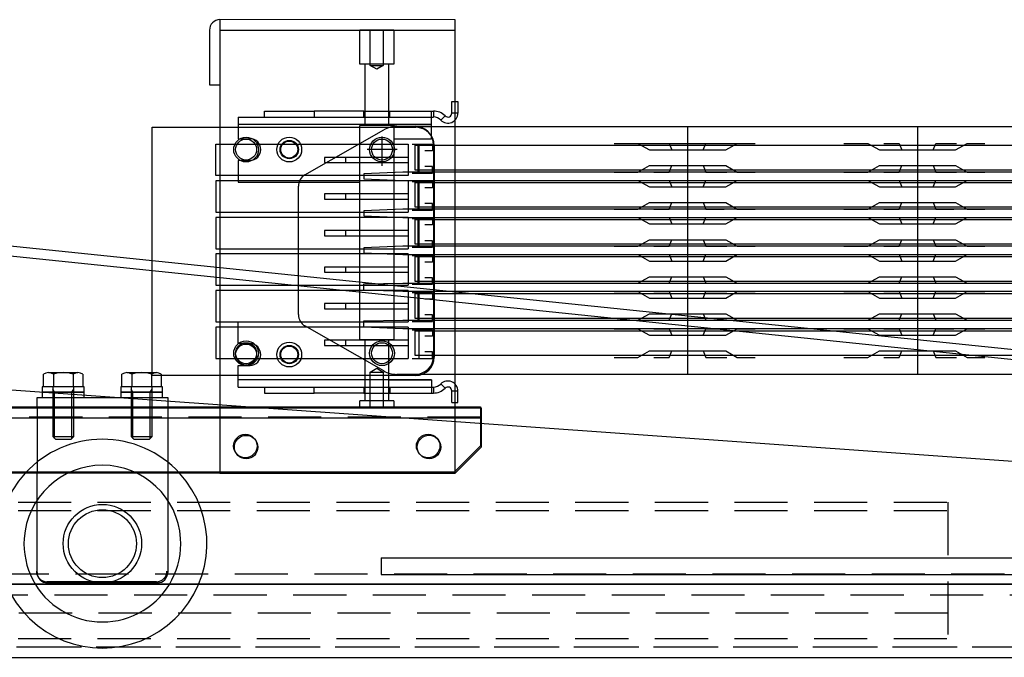
# Model space of a CAD drawing. Extents: x 0 to 217, y 0 to 145.
# Drawn here: x 85 to 100, y 26 to 35 of the extents above; entities that cross this region are included whole.
import ezdxf

# ---------------------------------------------------------------- set-up
doc = ezdxf.new("R2010")
doc.units = 0
doc.header["$LTSCALE"] = 3.2
doc.header["$MEASUREMENT"] = 0
doc.linetypes.add('CENTER', pattern=[2, 1.25, -0.25, 0.25, -0.25])
doc.linetypes.add('HIDDEN', pattern=[0.375, 0.25, -0.125])
for name, color, linetype in [('1', 5, 'CONTINUOUS'), ('2', 11, 'CONTINUOUS'), ('204', 5, 'CONTINUOUS'), ('5', 5, 'CONTINUOUS'), ('BREAKER', 11, 'CONTINUOUS'), ('BUS', 42, 'CONTINUOUS')]:
    doc.layers.add(name, color=color, linetype=linetype)

msp = doc.modelspace()

# ---------------------------------------------------------------- linework, layer by layer
at = {"layer": '1', "color": 5, "linetype": 'Continuous'}
for p, q in [((89.069, 33.017), (90.257, 33.696)), ((90.452, 33.748), (109.954, 33.748)), ((90.73, 33.463), (110.033, 33.463)), ((90.73, 33.089), (90.73, 33.463)), ((93.728, 33.492), (94.088, 33.492)), ((94.088, 33.492), (95.584, 33.492)), ((94.088, 33.492), (94.262, 33.394)), ((94.262, 33.394), (95.41, 33.394)), ((94.329, 33.492), (94.56, 33.492)), ((94.56, 33.492), (94.6, 33.394)), ((94.6, 33.394), (95.072, 33.394)), ((95.072, 33.394), (95.111, 33.492)), ((95.111, 33.492), (95.426, 33.492)), ((95.41, 33.394), (95.584, 33.492)), ((95.584, 33.492), (95.853, 33.492)), ((97.193, 33.492), (97.552, 33.492)), ((97.552, 33.492), (97.727, 33.394)), ((97.727, 33.394), (98.874, 33.394)), ((97.794, 33.492), (98.025, 33.492)), ((98.025, 33.492), (98.064, 33.394)), ((98.064, 33.394), (98.537, 33.394)), ((98.537, 33.394), (98.576, 33.492)), ((98.576, 33.492), (98.891, 33.492)), ((98.874, 33.394), (99.048, 33.492)), ((99.048, 33.492), (99.318, 33.492)), ((94.088, 33.059), (94.262, 33.157)), ((94.262, 33.157), (95.41, 33.157)), ((94.56, 33.059), (94.6, 33.157)), ((94.6, 33.157), (95.072, 33.157)), ((95.072, 33.157), (95.111, 33.059)), ((95.41, 33.157), (95.584, 33.059)), ((97.552, 33.059), (97.727, 33.157)), ((97.727, 33.157), (98.874, 33.157)), ((98.025, 33.059), (98.064, 33.157)), ((98.064, 33.157), (98.537, 33.157)), ((98.537, 33.157), (98.576, 33.059)), ((98.874, 33.157), (99.048, 33.059)), ((90.544, 33.059), (89.954, 33.035)), ((89.954, 33.035), (89.954, 32.957)), ((89.954, 32.957), (90.544, 32.933)), ((109.678, 33.059), (90.544, 33.059)), ((110.033, 33.089), (90.73, 33.089)), ((93.728, 33.059), (94.088, 33.059)), ((94.329, 33.059), (94.56, 33.059)), ((95.111, 33.059), (95.426, 33.059)), ((95.584, 33.059), (95.853, 33.059)), ((97.193, 33.059), (97.552, 33.059)), ((97.794, 33.059), (98.025, 33.059)), ((98.576, 33.059), (98.891, 33.059)), ((99.048, 33.059), (99.318, 33.059)), ((88.97, 30.909), (88.97, 32.846)), ((90.544, 32.933), (109.678, 32.933)), ((90.73, 32.904), (110.033, 32.904)), ((90.73, 32.53), (90.73, 32.904)), ((93.728, 32.933), (94.088, 32.933)), ((94.088, 32.933), (94.262, 32.835)), ((94.262, 32.835), (95.41, 32.835)), ((94.329, 32.933), (94.56, 32.933)), ((94.56, 32.933), (94.6, 32.835)), ((94.6, 32.835), (95.072, 32.835)), ((95.072, 32.835), (95.111, 32.933)), ((95.111, 32.933), (95.426, 32.933)), ((95.41, 32.835), (95.584, 32.933)), ((95.584, 32.933), (95.853, 32.933)), ((97.193, 32.933), (97.552, 32.933)), ((97.552, 32.933), (97.727, 32.835)), ((97.727, 32.835), (98.874, 32.835)), ((97.794, 32.933), (98.025, 32.933)), ((98.025, 32.933), (98.064, 32.835)), ((98.064, 32.835), (98.537, 32.835)), ((98.537, 32.835), (98.576, 32.933)), ((98.576, 32.933), (98.891, 32.933)), ((98.874, 32.835), (99.048, 32.933)), ((99.048, 32.933), (99.318, 32.933)), ((90.544, 32.5), (89.954, 32.476)), ((109.678, 32.5), (90.544, 32.5)), ((110.033, 32.53), (90.73, 32.53)), ((93.728, 32.5), (94.088, 32.5)), ((94.088, 32.5), (94.262, 32.598)), ((94.262, 32.598), (95.41, 32.598)), ((94.329, 32.5), (94.56, 32.5)), ((94.56, 32.5), (94.6, 32.598)), ((94.6, 32.598), (95.072, 32.598)), ((95.072, 32.598), (95.111, 32.5)), ((95.111, 32.5), (95.387, 32.5)), ((95.41, 32.598), (95.584, 32.5)), ((95.584, 32.5), (95.853, 32.5)), ((97.193, 32.5), (97.552, 32.5)), ((97.552, 32.5), (97.727, 32.598)), ((97.727, 32.598), (98.874, 32.598)), ((97.794, 32.5), (98.025, 32.5)), ((98.025, 32.5), (98.064, 32.598)), ((98.064, 32.598), (98.537, 32.598)), ((98.537, 32.598), (98.576, 32.5)), ((98.576, 32.5), (98.851, 32.5)), ((98.874, 32.598), (99.048, 32.5)), ((99.048, 32.5), (99.318, 32.5)), ((89.954, 32.476), (89.954, 32.398)), ((89.954, 32.398), (90.544, 32.374)), ((90.544, 32.374), (109.678, 32.374)), ((93.728, 32.374), (94.088, 32.374)), ((94.088, 32.374), (94.262, 32.276)), ((94.329, 32.374), (94.56, 32.374)), ((94.56, 32.374), (94.6, 32.276)), ((95.072, 32.276), (95.111, 32.374)), ((95.111, 32.374), (95.387, 32.374)), ((95.41, 32.276), (95.584, 32.374)), ((95.584, 32.374), (95.853, 32.374)), ((97.193, 32.374), (97.552, 32.374)), ((97.552, 32.374), (97.727, 32.276)), ((97.794, 32.374), (98.025, 32.374)), ((98.025, 32.374), (98.064, 32.276)), ((98.537, 32.276), (98.576, 32.374)), ((98.576, 32.374), (98.851, 32.374)), ((98.874, 32.276), (99.048, 32.374)), ((99.048, 32.374), (99.318, 32.374)), ((90.73, 32.344), (110.033, 32.344)), ((90.73, 31.97), (90.73, 32.344)), ((94.262, 32.276), (95.41, 32.276)), ((94.6, 32.276), (95.072, 32.276)), ((97.727, 32.276), (98.874, 32.276)), ((98.064, 32.276), (98.537, 32.276)), ((90.544, 31.941), (89.954, 31.917)), ((89.954, 31.917), (89.954, 31.839)), ((109.678, 31.941), (90.544, 31.941)), ((110.033, 31.97), (90.73, 31.97)), ((93.728, 31.941), (94.088, 31.941)), ((94.088, 31.941), (94.262, 32.039)), ((94.262, 32.039), (95.41, 32.039)), ((94.329, 31.941), (94.56, 31.941)), ((94.56, 31.941), (94.6, 32.039)), ((94.6, 32.039), (95.072, 32.039)), ((95.072, 32.039), (95.111, 31.941)), ((95.111, 31.941), (95.426, 31.941)), ((95.41, 32.039), (95.584, 31.941)), ((95.584, 31.941), (95.853, 31.941)), ((97.193, 31.941), (97.552, 31.941)), ((97.552, 31.941), (97.727, 32.039)), ((97.727, 32.039), (98.874, 32.039)), ((97.794, 31.941), (98.025, 31.941)), ((98.025, 31.941), (98.064, 32.039)), ((98.064, 32.039), (98.537, 32.039)), ((98.537, 32.039), (98.576, 31.941)), ((98.576, 31.941), (98.891, 31.941)), ((98.874, 32.039), (99.048, 31.941)), ((99.048, 31.941), (99.318, 31.941)), ((89.954, 31.839), (90.544, 31.815)), ((90.544, 31.815), (109.678, 31.815)), ((90.73, 31.785), (110.033, 31.785)), ((90.73, 31.411), (90.73, 31.785)), ((93.728, 31.815), (94.088, 31.815)), ((94.088, 31.815), (94.262, 31.717)), ((94.329, 31.815), (94.56, 31.815)), ((94.56, 31.815), (94.6, 31.717)), ((95.072, 31.717), (95.111, 31.815)), ((95.111, 31.815), (95.426, 31.815)), ((95.41, 31.717), (95.584, 31.815)), ((95.584, 31.815), (95.853, 31.815)), ((97.193, 31.815), (97.552, 31.815)), ((97.552, 31.815), (97.727, 31.717)), ((97.794, 31.815), (98.025, 31.815)), ((98.025, 31.815), (98.064, 31.717)), ((98.537, 31.717), (98.576, 31.815)), ((98.576, 31.815), (98.891, 31.815)), ((98.874, 31.717), (99.048, 31.815)), ((99.048, 31.815), (99.318, 31.815)), ((94.262, 31.717), (95.41, 31.717)), ((94.6, 31.717), (95.072, 31.717)), ((97.727, 31.717), (98.874, 31.717)), ((98.064, 31.717), (98.537, 31.717)), ((94.088, 31.382), (94.262, 31.48)), ((94.262, 31.48), (95.41, 31.48)), ((94.56, 31.382), (94.6, 31.48)), ((94.6, 31.48), (95.072, 31.48)), ((95.072, 31.48), (95.111, 31.382)), ((95.41, 31.48), (95.584, 31.382)), ((97.552, 31.382), (97.727, 31.48)), ((97.727, 31.48), (98.874, 31.48)), ((98.025, 31.382), (98.064, 31.48)), ((98.064, 31.48), (98.537, 31.48)), ((98.537, 31.48), (98.576, 31.382)), ((98.874, 31.48), (99.048, 31.382)), ((89.954, 31.372), (90.544, 31.382)), ((89.954, 31.28), (89.954, 31.372)), ((90.544, 31.382), (109.678, 31.382)), ((110.033, 31.411), (90.73, 31.411)), ((93.728, 31.382), (94.088, 31.382)), ((94.329, 31.382), (94.56, 31.382)), ((95.111, 31.382), (95.426, 31.382)), ((95.584, 31.382), (95.853, 31.382)), ((97.193, 31.382), (97.552, 31.382)), ((97.794, 31.382), (98.025, 31.382)), ((98.576, 31.382), (98.891, 31.382)), ((99.048, 31.382), (99.318, 31.382)), ((90.544, 31.256), (89.954, 31.28)), ((109.678, 31.256), (90.544, 31.256)), ((90.73, 31.226), (110.033, 31.226)), ((90.73, 30.852), (90.73, 31.226)), ((93.728, 31.256), (94.088, 31.256)), ((94.088, 31.256), (94.262, 31.157)), ((94.329, 31.256), (94.56, 31.256)), ((94.56, 31.256), (94.6, 31.157)), ((95.072, 31.157), (95.111, 31.256)), ((95.111, 31.256), (95.426, 31.256)), ((95.41, 31.157), (95.584, 31.256)), ((95.584, 31.256), (95.853, 31.256)), ((97.193, 31.256), (97.552, 31.256)), ((97.552, 31.256), (97.727, 31.157)), ((97.794, 31.256), (98.025, 31.256)), ((98.025, 31.256), (98.064, 31.157)), ((98.537, 31.157), (98.576, 31.256)), ((98.576, 31.256), (98.891, 31.256)), ((98.874, 31.157), (99.048, 31.256)), ((99.048, 31.256), (99.318, 31.256)), ((94.262, 31.157), (95.41, 31.157)), ((94.6, 31.157), (95.072, 31.157)), ((97.727, 31.157), (98.874, 31.157)), ((98.064, 31.157), (98.537, 31.157)), ((94.088, 30.823), (94.262, 30.921)), ((94.262, 30.921), (95.41, 30.921)), ((94.56, 30.823), (94.6, 30.921)), ((94.6, 30.921), (95.072, 30.921)), ((95.072, 30.921), (95.111, 30.823)), ((95.41, 30.921), (95.584, 30.823)), ((97.552, 30.823), (97.727, 30.921)), ((97.727, 30.921), (98.874, 30.921)), ((98.025, 30.823), (98.064, 30.921)), ((98.064, 30.921), (98.537, 30.921)), ((98.537, 30.921), (98.576, 30.823)), ((98.874, 30.921), (99.048, 30.823)), ((90.257, 30.06), (89.069, 30.739)), ((89.954, 30.813), (90.544, 30.823)), ((89.954, 30.72), (89.954, 30.813)), ((90.544, 30.697), (89.954, 30.72)), ((90.544, 30.823), (109.678, 30.823)), ((110.033, 30.852), (90.73, 30.852)), ((93.728, 30.823), (94.088, 30.823)), ((94.329, 30.823), (94.56, 30.823)), ((95.111, 30.823), (95.387, 30.823)), ((95.584, 30.823), (95.853, 30.823)), ((97.193, 30.823), (97.552, 30.823)), ((97.794, 30.823), (98.025, 30.823)), ((98.576, 30.823), (98.851, 30.823)), ((99.048, 30.823), (99.318, 30.823)), ((109.678, 30.697), (90.544, 30.697)), ((90.73, 30.667), (110.033, 30.667)), ((90.73, 30.293), (90.73, 30.667)), ((93.728, 30.697), (94.088, 30.697)), ((94.088, 30.697), (94.262, 30.598)), ((94.262, 30.598), (95.41, 30.598)), ((94.329, 30.697), (94.56, 30.697)), ((94.56, 30.697), (94.6, 30.598)), ((94.6, 30.598), (95.072, 30.598)), ((95.072, 30.598), (95.111, 30.697)), ((95.111, 30.697), (95.387, 30.697)), ((95.41, 30.598), (95.584, 30.697)), ((95.584, 30.697), (95.853, 30.697)), ((97.193, 30.697), (97.552, 30.697)), ((97.552, 30.697), (97.727, 30.598)), ((97.727, 30.598), (98.874, 30.598)), ((97.794, 30.697), (98.025, 30.697)), ((98.025, 30.697), (98.064, 30.598)), ((98.064, 30.598), (98.537, 30.598)), ((98.537, 30.598), (98.576, 30.697)), ((98.576, 30.697), (98.851, 30.697)), ((98.874, 30.598), (99.048, 30.697)), ((99.048, 30.697), (99.318, 30.697)), ((110.033, 30.293), (90.73, 30.293)), ((94.088, 30.264), (94.262, 30.362)), ((94.262, 30.362), (95.41, 30.362)), ((94.56, 30.264), (94.6, 30.362)), ((94.6, 30.362), (95.072, 30.362)), ((95.072, 30.362), (95.111, 30.264)), ((95.41, 30.362), (95.584, 30.264)), ((97.552, 30.264), (97.727, 30.362)), ((97.727, 30.362), (98.874, 30.362)), ((98.025, 30.264), (98.064, 30.362)), ((98.064, 30.362), (98.537, 30.362)), ((98.537, 30.362), (98.576, 30.264)), ((98.874, 30.362), (99.048, 30.264)), ((93.728, 30.264), (94.088, 30.264)), ((94.329, 30.264), (94.56, 30.264)), ((95.111, 30.264), (95.426, 30.264)), ((95.584, 30.264), (95.853, 30.264)), ((97.193, 30.264), (97.552, 30.264)), ((97.794, 30.264), (98.025, 30.264)), ((98.576, 30.264), (98.891, 30.264)), ((99.048, 30.264), (99.318, 30.264)), ((109.954, 30.008), (90.452, 30.008)), ((86.832, 26.881), (85.178, 26.881)), ((113.781, 26.843), (49.293, 26.843)), ((49.293, 25.74), (113.781, 25.74))]:
    msp.add_line(p, q, dxfattribs=at)
at = {"layer": '1', "color": 5, "linetype": 'CENTER'}
for p, q in [((94.836, 33.748), (94.836, 30.008)), ((98.3, 33.748), (98.3, 30.008))]:
    msp.add_line(p, q, dxfattribs=at)
at = {"layer": '1', "color": 5, "linetype": 'HIDDEN'}
for p, q in [((90.777, 33.059), (90.777, 33.463)), ((90.777, 32.5), (90.777, 32.904)), ((90.777, 31.941), (90.777, 32.344)), ((90.777, 31.382), (90.777, 31.785)), ((90.777, 30.823), (90.777, 31.226)), ((49.293, 26.685), (113.781, 26.685)), ((48.899, 25.898), (113.781, 25.898))]:
    msp.add_line(p, q, dxfattribs=at)
at = {"layer": '1', "color": 5, "linetype": 'Continuous'}
for centre, radius, start, end in [((90.452, 33.354), 0.394, 90, 119.7449), ((89.167, 32.846), 0.197, 119.7449, 180), ((89.167, 30.909), 0.197, 180, 240.2551), ((90.452, 30.402), 0.394, 240.2551, 270), ((85.178, 27.038), 0.157, 180, 270), ((86.832, 27.038), 0.157, 270, 0)]:
    msp.add_arc(centre, radius, start, end, dxfattribs=at)
at = {"layer": '2', "color": 5, "linetype": 'Continuous'}
for p, q in [((74.769, 32.965), (105.158, 29.825)), ((105.142, 29.668), (74.753, 32.809)), ((100.68, 28.625), (78.364, 30.219)), ((72.254, 26.843), (113.781, 26.843))]:
    msp.add_line(p, q, dxfattribs=at)
at = {"layer": '2', "color": 5, "linetype": 'HIDDEN'}
for p, q in [((54.744, 28.082), (98.759, 28.082)), ((98.759, 28.082), (98.759, 25.897)), ((54.744, 27.956), (98.759, 27.956)), ((72.411, 27), (113.466, 27)), ((98.759, 26.408), (53.681, 26.408)), ((54.744, 26.023), (98.759, 26.023))]:
    msp.add_line(p, q, dxfattribs=at)
at = {"layer": '204', "color": 5, "linetype": 'Continuous'}
for p, q in [((80.454, 29.519), (91.714, 29.519)), ((91.714, 29.519), (91.714, 28.928)), ((91.714, 28.928), (91.32, 28.534)), ((91.32, 28.534), (80.454, 28.534))]:
    msp.add_line(p, q, dxfattribs=at)
at = {"layer": '204', "color": 5, "linetype": 'HIDDEN'}
msp.add_line((91.714, 29.361), (80.454, 29.361), dxfattribs=at)
at = {"layer": '204', "color": 5, "linetype": 'Continuous'}
for centre in [(88.17, 28.927), (90.926, 28.928)]:
    msp.add_circle(centre, 0.177, dxfattribs=at)
at = {"layer": '5', "color": 5, "linetype": 'Continuous'}
msp.add_line((91.005, 33.472), (91.005, 30.283), dxfattribs=at)
at = {"layer": '5', "color": 5, "linetype": 'HIDDEN'}
msp.add_line((53.523, 25.897), (113.622, 25.897), dxfattribs=at)
at = {"layer": '5', "color": 5, "linetype": 'Continuous'}
for centre, start, end in [((90.73, 33.472), 0, 90), ((90.73, 30.283), 270, 0)]:
    msp.add_arc(centre, 0.276, start, end, dxfattribs=at)
at = {"layer": 'BREAKER'}
for p, q in [((87.788, 35.358), (87.788, 28.518)), ((91.333, 35.357), (87.788, 35.358)), ((87.788, 35.358), (87.788, 35.358)), ((87.788, 35.358), (87.788, 35.358)), ((87.788, 35.358), (87.788, 35.358)), ((91.333, 31.675), (91.333, 35.357)), ((87.631, 35.2), (87.631, 34.373)), ((87.788, 35.2), (91.333, 35.2)), ((90.151, 35.201), (89.895, 35.201)), ((89.895, 34.689), (89.895, 35.201)), ((90.053, 34.669), (90.053, 35.201)), ((90.407, 35.201), (90.151, 35.201)), ((90.25, 35.201), (90.25, 34.669)), ((90.407, 35.201), (90.407, 34.689)), ((90.151, 34.689), (89.895, 34.689)), ((89.974, 33.763), (89.974, 34.689)), ((90.151, 34.61), (90.053, 34.669)), ((90.053, 34.669), (90.25, 34.669)), ((90.407, 34.689), (90.151, 34.689)), ((90.25, 34.669), (90.151, 34.61)), ((90.329, 34.689), (90.329, 33.763)), ((87.631, 34.373), (87.788, 34.373)), ((91.282, 34.122), (91.372, 34.122)), ((91.282, 33.948), (91.282, 34.122)), ((91.372, 34.122), (91.372, 33.948)), ((88.064, 33.889), (88.064, 33.779)), ((88.064, 33.889), (88.458, 33.889)), ((88.458, 33.98), (89.206, 33.98)), ((88.458, 33.889), (88.458, 33.98)), ((88.458, 33.889), (89.206, 33.889)), ((89.954, 33.98), (89.206, 33.98)), ((89.206, 33.98), (89.206, 33.889)), ((89.206, 33.889), (89.954, 33.889)), ((89.954, 33.98), (89.974, 33.98)), ((89.954, 33.889), (89.954, 33.98)), ((89.954, 33.889), (89.974, 33.889)), ((89.974, 33.98), (90.329, 33.98)), ((89.974, 33.889), (90.329, 33.889)), ((90.329, 33.98), (90.348, 33.98)), ((90.329, 33.889), (90.348, 33.889)), ((90.329, 33.889), (90.348, 33.889)), ((90.348, 33.98), (90.978, 33.98)), ((90.348, 33.889), (90.348, 33.98)), ((90.348, 33.889), (90.978, 33.889)), ((90.978, 33.889), (90.978, 33.98)), ((90.978, 33.98), (91.005, 33.98)), ((90.978, 33.889), (91.005, 33.889)), ((90.978, 33.779), (90.978, 33.889)), ((91.005, 33.98), (91.005, 33.889)), ((91.181, 33.907), (91.116, 33.843)), ((91.372, 33.948), (91.282, 33.948)), ((86.764, 29.992), (86.764, 33.734)), ((86.764, 33.734), (90.742, 33.734)), ((89.974, 33.779), (88.064, 33.779)), ((88.064, 33.779), (88.064, 33.562)), ((89.895, 30.534), (89.895, 33.763)), ((90.151, 33.763), (89.895, 33.763)), ((90.329, 33.779), (89.974, 33.779)), ((90.407, 33.763), (90.151, 33.763)), ((90.329, 33.779), (90.978, 33.779)), ((90.978, 33.779), (90.329, 33.779)), ((90.407, 33.763), (90.407, 30.534)), ((90.978, 33.562), (90.978, 33.779)), ((88.064, 33.562), (88.241, 33.562)), ((90.23, 33.598), (90.23, 33.155)), ((90.407, 33.562), (90.978, 33.562)), ((87.728, 33.478), (90.624, 33.478)), ((87.728, 33.005), (87.728, 33.478)), ((90.459, 33.399), (90.007, 33.399)), ((90.624, 33.478), (90.624, 33.005)), ((90.686, 33.478), (90.99, 33.478)), ((90.789, 33.044), (90.789, 33.448)), ((90.99, 33.478), (90.99, 33.379)), ((91.018, 33.458), (91.018, 30.268)), ((90.624, 33.281), (89.364, 33.281)), ((89.364, 33.281), (89.364, 33.202)), ((89.679, 33.281), (89.679, 33.202)), ((90.99, 33.379), (90.877, 33.379)), ((88.064, 33.235), (88.064, 32.905)), ((88.241, 33.235), (88.064, 33.235)), ((89.364, 33.202), (90.624, 33.202)), ((90.99, 33.143), (90.877, 33.143)), ((90.99, 33.044), (90.99, 33.143)), ((90.624, 33.005), (87.728, 33.005)), ((90.686, 33.044), (90.99, 33.044)), ((87.728, 32.926), (87.728, 32.454)), ((90.624, 32.926), (87.728, 32.926)), ((88.064, 32.905), (89.895, 32.905)), ((90.624, 32.926), (90.624, 32.454)), ((90.686, 32.918), (90.99, 32.918)), ((90.789, 32.485), (90.789, 32.889)), ((90.99, 32.82), (90.877, 32.82)), ((90.99, 32.918), (90.99, 32.82)), ((90.624, 32.729), (89.364, 32.729)), ((89.364, 32.729), (89.364, 32.651)), ((89.364, 32.651), (90.624, 32.651)), ((89.679, 32.729), (89.679, 32.651)), ((90.99, 32.584), (90.877, 32.584)), ((90.99, 32.485), (90.99, 32.584)), ((87.728, 32.454), (90.624, 32.454)), ((90.624, 32.375), (87.728, 32.375)), ((87.728, 32.375), (87.728, 31.902)), ((90.624, 32.375), (90.624, 31.902)), ((90.686, 32.485), (90.99, 32.485)), ((90.686, 32.359), (90.99, 32.359)), ((90.99, 32.359), (90.99, 32.261)), ((90.789, 31.926), (90.789, 32.33)), ((90.99, 32.261), (90.877, 32.261)), ((90.624, 32.178), (89.364, 32.178)), ((89.364, 32.178), (89.364, 32.099)), ((89.364, 32.099), (90.624, 32.099)), ((89.679, 32.178), (89.679, 32.099)), ((90.686, 31.926), (90.99, 31.926)), ((90.99, 32.024), (90.877, 32.024)), ((90.99, 31.926), (90.99, 32.024)), ((87.728, 31.902), (90.624, 31.902)), ((90.624, 31.824), (87.728, 31.824)), ((87.728, 31.824), (87.728, 31.351)), ((90.624, 31.824), (90.624, 31.351)), ((90.686, 31.8), (90.99, 31.8)), ((90.789, 31.367), (90.789, 31.77)), ((90.99, 31.8), (90.99, 31.701)), ((90.624, 31.627), (89.364, 31.627)), ((89.364, 31.627), (89.364, 31.548)), ((89.679, 31.627), (89.679, 31.548)), ((90.99, 31.701), (90.877, 31.701)), ((91.333, 28.518), (91.333, 31.675)), ((89.364, 31.548), (90.624, 31.548)), ((90.99, 31.465), (90.877, 31.465)), ((90.99, 31.367), (90.99, 31.465)), ((87.728, 31.351), (90.624, 31.351)), ((90.686, 31.367), (90.99, 31.367)), ((90.624, 31.272), (87.728, 31.272)), ((87.728, 31.272), (87.728, 30.8)), ((90.624, 31.272), (90.624, 30.8)), ((90.686, 31.241), (90.99, 31.241)), ((90.789, 30.807), (90.789, 31.211)), ((90.99, 31.241), (90.99, 31.142)), ((90.624, 31.075), (89.364, 31.075)), ((89.364, 31.075), (89.364, 30.996)), ((89.679, 31.075), (89.679, 30.996)), ((90.99, 31.142), (90.877, 31.142)), ((89.364, 30.996), (90.624, 30.996)), ((90.99, 30.906), (90.877, 30.906)), ((90.99, 30.807), (90.99, 30.906)), ((87.728, 30.8), (90.624, 30.8)), ((90.624, 30.721), (87.728, 30.721)), ((87.728, 30.721), (87.728, 30.248)), ((88.064, 30.802), (89.895, 30.802)), ((88.064, 30.471), (88.064, 30.802)), ((90.624, 30.721), (90.624, 30.248)), ((90.686, 30.807), (90.99, 30.807)), ((90.686, 30.681), (90.99, 30.681)), ((90.789, 30.248), (90.789, 30.652)), ((90.99, 30.583), (90.877, 30.583)), ((90.99, 30.681), (90.99, 30.583)), ((88.241, 30.471), (88.064, 30.471)), ((90.624, 30.524), (89.364, 30.524)), ((89.364, 30.524), (89.364, 30.445)), ((89.364, 30.445), (90.624, 30.445)), ((89.679, 30.524), (89.679, 30.445)), ((89.895, 30.534), (90.407, 30.534)), ((89.974, 29.608), (89.974, 30.534)), ((90.329, 30.534), (90.329, 29.608)), ((90.99, 30.347), (90.877, 30.347)), ((90.99, 30.248), (90.99, 30.347)), ((87.728, 30.248), (90.624, 30.248)), ((88.064, 29.927), (88.064, 30.144)), ((88.064, 30.144), (88.241, 30.144)), ((90.686, 30.248), (90.99, 30.248)), ((85.13, 29.818), (85.13, 30.011)), ((85.204, 30.034), (85.647, 30.034)), ((85.278, 30.011), (85.278, 29.818)), ((85.573, 30.011), (85.573, 29.818)), ((85.721, 30.011), (85.721, 29.818)), ((86.311, 29.818), (86.311, 30.011)), ((86.385, 30.034), (86.829, 30.034)), ((86.459, 30.011), (86.459, 29.818)), ((86.755, 30.011), (86.755, 29.818)), ((90.742, 29.992), (86.764, 29.992)), ((86.902, 30.011), (86.902, 29.818)), ((90.053, 30.041), (90.151, 30.101)), ((90.053, 30.041), (90.25, 30.041)), ((90.053, 29.51), (90.053, 30.041)), ((90.151, 30.101), (90.25, 30.041)), ((90.25, 30.041), (90.25, 29.51)), ((89.974, 29.927), (88.064, 29.927)), ((88.064, 29.817), (88.064, 29.927)), ((90.329, 29.927), (89.974, 29.927)), ((90.329, 29.927), (90.978, 29.927)), ((90.978, 29.927), (90.329, 29.927)), ((90.978, 29.927), (90.978, 29.817)), ((91.181, 29.8), (91.116, 29.863)), ((85.11, 29.818), (85.11, 29.739)), ((85.74, 29.818), (85.11, 29.818)), ((85.11, 29.818), (85.11, 29.818)), ((85.74, 29.739), (85.11, 29.739)), ((85.11, 29.739), (85.11, 29.66)), ((85.11, 29.739), (85.74, 29.739)), ((85.721, 29.818), (85.13, 29.818)), ((85.268, 29.818), (85.268, 29.069)), ((85.294, 29.739), (85.268, 29.785)), ((85.268, 29.739), (85.583, 29.739)), ((85.294, 29.043), (85.294, 29.739)), ((85.556, 29.739), (85.583, 29.785)), ((85.556, 29.043), (85.556, 29.739)), ((85.583, 29.069), (85.583, 29.818)), ((85.74, 29.739), (85.74, 29.818)), ((85.74, 29.66), (85.74, 29.739)), ((86.292, 29.818), (86.292, 29.739)), ((86.922, 29.818), (86.292, 29.818)), ((86.292, 29.818), (86.292, 29.818)), ((86.292, 29.739), (86.922, 29.739)), ((86.922, 29.739), (86.292, 29.739)), ((86.292, 29.739), (86.292, 29.66)), ((86.902, 29.818), (86.311, 29.818)), ((86.449, 29.818), (86.449, 29.069)), ((86.476, 29.739), (86.449, 29.785)), ((86.449, 29.739), (86.764, 29.739)), ((86.476, 29.043), (86.476, 29.739)), ((86.738, 29.739), (86.764, 29.785)), ((86.738, 29.043), (86.738, 29.739)), ((86.764, 29.069), (86.764, 29.818)), ((86.922, 29.739), (86.922, 29.818)), ((86.922, 29.66), (86.922, 29.739)), ((88.064, 29.817), (88.458, 29.817)), ((88.458, 29.817), (89.206, 29.817)), ((88.458, 29.817), (88.458, 29.726)), ((88.458, 29.726), (89.206, 29.726)), ((89.206, 29.817), (89.954, 29.817)), ((89.206, 29.726), (89.206, 29.817)), ((89.954, 29.726), (89.206, 29.726)), ((89.954, 29.817), (89.974, 29.817)), ((89.954, 29.817), (89.954, 29.726)), ((89.954, 29.726), (89.974, 29.726)), ((89.974, 29.817), (90.329, 29.817)), ((89.974, 29.726), (90.329, 29.726)), ((90.329, 29.817), (90.348, 29.817)), ((90.329, 29.817), (90.348, 29.817)), ((90.329, 29.726), (90.348, 29.726)), ((90.348, 29.817), (90.978, 29.817)), ((90.348, 29.817), (90.348, 29.726)), ((90.348, 29.726), (90.978, 29.726)), ((90.978, 29.817), (90.978, 29.726)), ((90.978, 29.817), (91.005, 29.817)), ((90.978, 29.817), (90.978, 29.817)), ((90.978, 29.726), (91.005, 29.726)), ((91.005, 29.817), (91.005, 29.726)), ((91.282, 29.758), (91.372, 29.758)), ((91.282, 29.585), (91.282, 29.758)), ((91.372, 29.585), (91.372, 29.758)), ((85.032, 29.503), (85.032, 29.66)), ((85.032, 29.66), (87.001, 29.66)), ((85.11, 29.66), (85.74, 29.66)), ((85.11, 29.66), (85.11, 29.66)), ((86.292, 29.66), (86.922, 29.66)), ((86.292, 29.66), (86.292, 29.66)), ((87.001, 29.66), (87.001, 29.503)), ((90.151, 29.608), (89.895, 29.608)), ((89.895, 29.51), (89.895, 29.608)), ((90.407, 29.608), (90.151, 29.608)), ((90.407, 29.608), (90.407, 29.51)), ((91.282, 29.585), (91.372, 29.585)), ((80.463, 29.503), (91.727, 29.503)), ((85.032, 29.503), (85.032, 28.518)), ((87.001, 29.503), (87.001, 28.518)), ((90.151, 29.51), (89.895, 29.51)), ((90.407, 29.51), (90.151, 29.51)), ((91.727, 29.503), (91.727, 28.912)), ((91.727, 29.345), (80.463, 29.345)), ((85.268, 29.069), (85.583, 29.069)), ((85.268, 29.069), (85.307, 29.03)), ((85.307, 29.03), (85.543, 29.03)), ((85.543, 29.03), (85.583, 29.069)), ((86.449, 29.069), (86.764, 29.069)), ((86.449, 29.069), (86.489, 29.03)), ((86.489, 29.03), (86.725, 29.03)), ((86.725, 29.03), (86.764, 29.069)), ((91.727, 28.912), (91.333, 28.518)), ((91.727, 28.912), (91.727, 28.912)), ((91.333, 28.518), (80.463, 28.518)), ((85.032, 27.021), (85.032, 28.518)), ((87.001, 28.518), (87.001, 27.021)), ((87.788, 28.518), (91.333, 28.518)), ((86.843, 26.864), (85.189, 26.864))]:
    msp.add_line(p, q, dxfattribs=at)
for centre, radius in [((88.182, 33.399), 0.187), ((88.182, 33.399), 0.158), ((88.182, 33.399), 0.158), ((88.832, 33.399), 0.187), ((90.23, 33.399), 0.187), ((90.23, 33.399), 0.158), ((88.832, 33.399), 0.138), ((88.832, 33.399), 0.128), ((88.832, 33.399), 0.128), ((88.182, 30.327), 0.187), ((88.182, 30.327), 0.158), ((88.182, 30.307), 0.158), ((88.832, 30.307), 0.187), ((88.832, 30.307), 0.138), ((88.832, 30.307), 0.128), ((88.832, 30.307), 0.128), ((90.23, 30.327), 0.187), ((90.23, 30.327), 0.158), ((88.182, 28.911), 0.177), ((90.939, 28.912), 0.177), ((86.016, 27.455), 0.591), ((86.016, 27.455), 0.512)]:
    msp.add_circle(centre, radius, dxfattribs=at)
for centre, radius, start, end in [((87.788, 35.2), 0.158, 89.9825, 180), ((91.005, 33.732), 0.248, 44.8399, 90), ((91.005, 33.732), 0.158, 44.8399, 90), ((91.223, 33.948), 0.15, 224.8399, 0), ((91.223, 33.948), 0.0591, 224.8399, 0), ((90.742, 33.458), 0.276, 0, 90), ((88.241, 33.399), 0.163, 270, 90), ((88.241, 30.307), 0.163, 270, 90), ((90.742, 30.268), 0.276, 270, 0), ((85.204, 29.907), 0.127, 54.43, 125.57), ((85.425, 29.562), 0.473, 71.7761, 108.2239), ((85.647, 29.907), 0.127, 54.43, 125.57), ((86.385, 29.907), 0.127, 54.43, 125.57), ((86.607, 29.562), 0.473, 71.7761, 108.2239), ((86.829, 29.907), 0.127, 54.43, 125.57), ((91.005, 29.974), 0.158, 270, 315.1601), ((91.223, 29.758), 0.15, 0, 135.1601), ((91.005, 29.974), 0.248, 270, 315.1601), ((91.223, 29.758), 0.0591, 0, 135.1601), ((86.016, 27.455), 1.575, 42.4542, 137.5458), ((86.016, 27.455), 1.575, 137.5458, 42.4542), ((86.016, 27.455), 1.182, 3.8226, 176.1774), ((86.016, 27.455), 1.182, 176.1774, 3.8226), ((85.189, 27.021), 0.158, 180, 270), ((86.843, 27.021), 0.158, 270, 0)]:
    msp.add_arc(centre, radius, start, end, dxfattribs=at)
at = {"layer": 'BUS'}
for p, q in [((90.219, 27.24), (109.755, 27.24)), ((90.219, 27.24), (90.219, 26.99)), ((90.219, 26.99), (109.859, 26.99))]:
    msp.add_line(p, q, dxfattribs=at)

doc.saveas('drawing.dxf')
